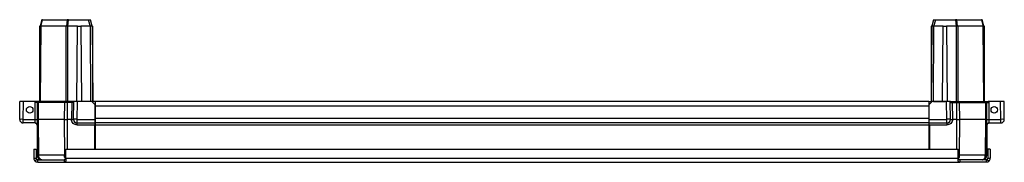
# Model space of a CAD drawing. Units: millimetres. Extents: x -1568 to 2454, y -2800 to 3852.
# Drawn here: x 1853 to 2454, y -567 to -480 of the extents above; entities that cross this region are included whole.
import ezdxf

# ---------------------------------------------------------------- set-up
doc = ezdxf.new("R2010")
doc.units = ezdxf.units.MM

msp = doc.modelspace()

# ---------------------------------------------------------------- linework, layer by layer
at = {"color": 7, "linetype": 'Continuous', "lineweight": 25}
for p, q in [((1867.01, -479.67), (1865.91, -483.67)), ((1866.31, -483.67), (1867.41, -479.67)), ((1867.41, -479.67), (1867.01, -479.67)), ((1867.41, -479.67), (1882.39, -479.67)), ((1882.39, -479.67), (1881.93, -483.67)), ((1883.34, -479.67), (1882.39, -479.67)), ((1882.88, -483.67), (1883.34, -479.67)), ((1883.34, -479.67), (1895.32, -479.67)), ((1895.32, -479.67), (1896.42, -483.66)), ((1895.32, -479.67), (1896.67, -479.67)), ((1897.77, -483.66), (1896.67, -479.67)), ((2410.51, -479.67), (2409.41, -483.66)), ((2410.51, -479.67), (2411.86, -479.67)), ((2410.76, -483.66), (2411.86, -479.67)), ((2411.86, -479.67), (2423.84, -479.67)), ((2423.84, -479.67), (2424.3, -483.67)), ((2424.8, -479.67), (2423.84, -479.67)), ((2425.25, -483.67), (2424.8, -479.67)), ((2424.8, -479.67), (2439.77, -479.67)), ((2439.77, -479.67), (2440.87, -483.67)), ((2440.17, -479.67), (2439.77, -479.67)), ((2441.27, -483.67), (2440.17, -479.67)), ((1865.91, -483.67), (1865.59, -529.67)), ((1865.59, -483.67), (1865.59, -529.67)), ((1865.91, -483.67), (1865.59, -483.67)), ((1865.91, -483.67), (1865.91, -483.67)), ((1865.91, -483.67), (1865.91, -483.67)), ((1866.32, -483.67), (1866, -529.67)), ((1881.91, -483.67), (1866.32, -483.67)), ((1881.78, -529.67), (1881.91, -483.67)), ((1882.77, -529.67), (1882.9, -483.67)), ((1888.73, -483.67), (1882.9, -483.67)), ((1888.33, -529.67), (1888.73, -483.67)), ((1888.73, -483.67), (1890.73, -483.67)), ((1890.73, -483.67), (1891.13, -529.67)), ((1896.37, -483.67), (1890.73, -483.67)), ((1896.42, -483.66), (1896.37, -483.67)), ((1896.37, -483.67), (1896.69, -529.67)), ((1897.77, -483.67), (1897.77, -483.66)), ((1897.77, -483.67), (1898.09, -529.67)), ((1897.77, -483.67), (1898.09, -483.67)), ((1898.09, -529.67), (1898.09, -483.67)), ((2409.41, -483.67), (2409.09, -529.67)), ((2409.09, -483.67), (2409.09, -529.67)), ((2409.41, -483.67), (2409.09, -483.67)), ((2409.41, -483.66), (2409.41, -483.67)), ((2410.49, -529.67), (2410.81, -483.67)), ((2410.81, -483.67), (2410.76, -483.66)), ((2416.51, -483.67), (2410.81, -483.67)), ((2416.11, -529.67), (2416.51, -483.67)), ((2416.51, -483.67), (2418.51, -483.67)), ((2418.51, -483.67), (2418.91, -529.67)), ((2424.28, -483.67), (2418.51, -483.67)), ((2424.28, -483.67), (2424.41, -529.67)), ((2425.27, -483.67), (2425.4, -529.67)), ((2440.86, -483.67), (2425.27, -483.67)), ((2441.18, -529.67), (2440.86, -483.67)), ((2441.27, -483.67), (2441.27, -483.67)), ((2441.59, -529.67), (2441.27, -483.67)), ((2441.59, -483.67), (2441.27, -483.67)), ((2441.59, -529.67), (2441.59, -483.67)), ((1853.5, -540.45), (1853.59, -529.67)), ((1855.79, -529.67), (1853.59, -529.67)), ((1855.7, -540.45), (1855.79, -529.67)), ((1862.95, -529.67), (1855.79, -529.67)), ((1862.85, -540.45), (1862.95, -529.67)), ((1863.4, -529.67), (1862.95, -529.67)), ((1864.09, -529.67), (1863.4, -529.67)), ((1864.09, -530.17), (1863.42, -530.17)), ((1864.09, -529.67), (1864.09, -530.17)), ((1864.97, -529.67), (1864.09, -529.67)), ((1864.18, -530.17), (1864.09, -540.49)), ((1864.97, -530.17), (1864.09, -530.17)), ((1864.97, -529.67), (1864.97, -530.17)), ((1880.61, -529.67), (1864.97, -529.67)), ((1880.61, -530.17), (1864.97, -530.17)), ((1880.61, -529.67), (1880.61, -530.17)), ((1882.73, -529.67), (1880.61, -529.67)), ((1882.73, -530.17), (1880.61, -530.17)), ((1882.73, -529.67), (1882.73, -530.17)), ((1885.09, -529.67), (1882.73, -529.67)), ((1885.09, -530.17), (1882.73, -530.17)), ((1885.09, -529.67), (1885.09, -530.17)), ((1886.36, -529.67), (1885.09, -529.67)), ((1886.34, -530.17), (1885.09, -530.17)), ((1886.35, -540.45), (1886.44, -529.67)), ((1886.44, -529.67), (1886.36, -529.67)), ((1888.64, -529.67), (1886.44, -529.67)), ((1888.55, -540.45), (1888.64, -529.67)), ((1897.43, -529.67), (1888.64, -529.67)), ((1896.59, -529.67), (1889.59, -529.67)), ((1899.45, -531.67), (1897.43, -529.67)), ((1897.61, -529.67), (1897.43, -529.67)), ((1899.41, -529.67), (1897.61, -529.67)), ((1899.43, -529.67), (1899.41, -529.67)), ((1899.44, -529.96), (1899.43, -529.67)), ((1899.59, -529.67), (1899.43, -529.67)), ((1899.45, -531.67), (1899.45, -531.35)), ((1899.53, -540.45), (1899.45, -531.67)), ((2407.59, -529.67), (1899.59, -529.67)), ((1899.59, -529.67), (1899.59, -532.47)), ((2407.59, -532.47), (1899.59, -532.47)), ((1899.59, -532.47), (1899.59, -539.87)), ((1899.59, -532.67), (1899.59, -539.67)), ((2407.59, -529.67), (2407.59, -532.47)), ((2407.59, -529.67), (2407.75, -529.67)), ((2407.59, -532.47), (2407.59, -539.87)), ((2407.59, -532.67), (2407.59, -539.67)), ((2407.73, -531.67), (2407.65, -540.45)), ((2407.73, -531.67), (2409.75, -529.67)), ((2407.73, -531.35), (2407.73, -531.67)), ((2407.77, -529.67), (2407.75, -529.67)), ((2407.75, -529.67), (2407.75, -529.96)), ((2407.77, -529.67), (2409.57, -529.67)), ((2409.75, -529.67), (2409.57, -529.67)), ((2418.54, -529.67), (2409.75, -529.67)), ((2410.59, -529.67), (2417.59, -529.67)), ((2418.64, -540.45), (2418.54, -529.67)), ((2420.74, -529.67), (2418.54, -529.67)), ((2420.84, -540.45), (2420.74, -529.67)), ((2420.83, -529.67), (2420.74, -529.67)), ((2420.83, -529.67), (2422.09, -529.67)), ((2420.84, -530.17), (2422.09, -530.17)), ((2422.09, -530.17), (2422.09, -529.67)), ((2422.09, -529.67), (2424.45, -529.67)), ((2422.09, -530.17), (2424.45, -530.17)), ((2424.45, -530.17), (2424.45, -529.67)), ((2424.45, -529.67), (2426.57, -529.67)), ((2424.45, -530.17), (2426.57, -530.17)), ((2426.57, -530.17), (2426.57, -529.67)), ((2426.57, -529.67), (2442.21, -529.67)), ((2426.57, -530.17), (2442.21, -530.17)), ((2442.21, -530.17), (2442.21, -529.67)), ((2442.21, -529.67), (2443.09, -529.67)), ((2442.21, -530.17), (2443.09, -530.17)), ((2443.09, -540.49), (2443, -530.17)), ((2443.09, -530.17), (2443.09, -529.67)), ((2443.09, -529.67), (2443.78, -529.67)), ((2443.09, -530.17), (2443.76, -530.17)), ((2444.24, -529.67), (2443.78, -529.67)), ((2444.24, -529.67), (2444.33, -540.45)), ((2451.39, -529.67), (2444.24, -529.67)), ((2451.49, -540.45), (2451.39, -529.67)), ((2453.59, -529.67), (2451.39, -529.67)), ((2453.69, -540.45), (2453.59, -529.67)), ((2407.59, -539.87), (1899.59, -539.87)), ((1899.59, -539.87), (1899.59, -542.67)), ((2407.59, -539.87), (2407.59, -542.67)), ((1855.7, -540.45), (1862.85, -540.45)), ((1855.7, -542.67), (1855.7, -540.45)), ((1862.88, -542.67), (1855.7, -542.67)), ((1862.85, -540.48), (1862.85, -540.45)), ((1864.09, -540.49), (1864.28, -562.39)), ((1864.09, -542.67), (1864.09, -562.17)), ((1865.1, -562.39), (1864.91, -540.49)), ((1880.67, -540.49), (1864.91, -540.49)), ((1880.67, -540.49), (1880.75, -562.39)), ((1885.11, -540.49), (1882.65, -540.49)), ((1885.11, -540.49), (1885.11, -540.45)), ((1888.55, -542.67), (1888.55, -540.45)), ((1888.55, -540.45), (1899.53, -540.45)), ((1888.55, -542.67), (1899.55, -542.67)), ((1899.09, -543.64), (1899.09, -558.67)), ((1899.55, -542.67), (1899.59, -542.67)), ((2407.59, -542.67), (1899.59, -542.67)), ((1899.59, -542.67), (1899.59, -543.97)), ((2407.59, -543.97), (1899.59, -543.97)), ((1899.59, -543.97), (1899.59, -558.67)), ((2407.59, -542.67), (2407.59, -543.97)), ((2407.59, -542.67), (2407.63, -542.67)), ((2407.59, -543.97), (2407.59, -558.67)), ((2407.63, -542.67), (2418.64, -542.67)), ((2407.65, -540.45), (2418.64, -540.45)), ((2408.09, -543.64), (2408.09, -558.67)), ((2418.64, -540.47), (2418.64, -540.45)), ((2418.64, -542.67), (2418.64, -540.47)), ((2422.08, -540.49), (2422.08, -540.45)), ((2424.53, -540.49), (2422.08, -540.49)), ((2426.43, -562.39), (2426.51, -540.49)), ((2442.27, -540.49), (2426.51, -540.49)), ((2442.27, -540.49), (2442.08, -562.39)), ((2442.9, -562.39), (2443.09, -540.49)), ((2443.09, -542.67), (2443.09, -562.17)), ((2444.3, -542.67), (2451.49, -542.67)), ((2444.33, -540.45), (2451.49, -540.45)), ((2451.49, -540.47), (2451.49, -540.45)), ((2451.49, -542.67), (2451.49, -540.47)), ((1862.09, -558.67), (1863.59, -558.67)), ((1862.09, -558.67), (1862.09, -564.17)), ((1862.09, -564.17), (1863.59, -564.17)), ((1863.59, -558.67), (1863.59, -564.17)), ((1864.09, -562.17), (1864.09, -562.37)), ((1880.75, -562.39), (1865.1, -562.39)), ((1881.59, -558.67), (2425.59, -558.67)), ((1881.59, -564.17), (1881.59, -558.67)), ((1881.59, -564.17), (1881.59, -565.93)), ((1881.59, -564.17), (2425.59, -564.17)), ((2425.59, -564.17), (2425.59, -558.67)), ((2425.59, -565.93), (2425.59, -564.17)), ((2442.08, -562.39), (2426.43, -562.39)), ((2443.09, -562.17), (2443.09, -562.37)), ((2445.09, -558.67), (2443.59, -558.67)), ((2443.59, -558.67), (2443.59, -564.17)), ((2443.59, -564.17), (2445.09, -564.17)), ((2445.09, -558.67), (2445.09, -564.17)), ((1863.88, -564.87), (1862.82, -565.93)), ((1864.59, -565.17), (1880.59, -565.17)), ((1864.59, -566.67), (1864.59, -565.17)), ((1864.59, -566.67), (1880.59, -566.67)), ((1880.59, -565.17), (1880.59, -566.67)), ((1880.59, -566.67), (2426.59, -566.67)), ((2426.59, -565.17), (2426.59, -566.67)), ((2442.59, -565.17), (2426.59, -565.17)), ((2442.59, -566.67), (2426.59, -566.67)), ((2442.59, -565.17), (2442.59, -566.67)), ((2443.3, -564.87), (2444.36, -565.93))]:
    msp.add_line(p, q, dxfattribs=at)
at = {"color": 8, "linetype": 'Continuous', "lineweight": 25}
for p, q in [((1864.91, -540.49), (1865, -530.17)), ((1880.71, -530.17), (1880.67, -540.49)), ((1882.65, -540.49), (1882.69, -530.17)), ((1885.2, -530.17), (1885.11, -540.45)), ((1899.46, -532.67), (1899.59, -532.67)), ((2407.59, -532.67), (2407.72, -532.67)), ((2421.99, -530.17), (2422.08, -540.45)), ((2424.49, -530.17), (2424.53, -540.49)), ((2426.51, -540.49), (2426.47, -530.17)), ((2442.18, -530.17), (2442.27, -540.49)), ((1899.52, -539.67), (1899.59, -539.67)), ((2407.59, -539.67), (2407.66, -539.67)), ((1882.72, -558.67), (1882.65, -540.49)), ((1888.55, -543.9), (1899.09, -543.9)), ((2408.09, -543.9), (2418.64, -543.9)), ((2424.53, -540.49), (2424.47, -558.67))]:
    msp.add_line(p, q, dxfattribs=at)
at = {"color": 7, "linetype": 'Continuous', "lineweight": 25, "flags": 128}
for points in [[(1899.55, -542.67), (1899.55, -542.63), (1899.55, -542.53), (1899.54, -542.37), (1899.54, -542.15), (1899.54, -541.87), (1899.54, -541.56), (1899.53, -541.21), (1899.53, -540.83), (1899.53, -540.45)], [(1899.56, -543.64), (1899.55, -543.43), (1899.55, -543.21), (1899.55, -543.03), (1899.55, -542.87), (1899.55, -542.76), (1899.55, -542.69), (1899.55, -542.67)], [(2407.65, -540.45), (2407.65, -540.83), (2407.65, -541.21), (2407.64, -541.56), (2407.64, -541.87), (2407.64, -542.15), (2407.64, -542.37), (2407.64, -542.53), (2407.63, -542.63), (2407.63, -542.67)], [(2407.63, -542.67), (2407.63, -542.69), (2407.63, -542.76), (2407.63, -542.87), (2407.63, -543.03), (2407.63, -543.21), (2407.63, -543.43), (2407.63, -543.64)]]:
    msp.add_lwpolyline(points, dxfattribs=at)
at = {"color": 7, "linetype": 'Continuous', "lineweight": 25}
for centre in [(1859.59, -534.67), (2447.59, -534.67)]:
    msp.add_circle(centre, 2, dxfattribs=at)
for centre, radius, start, end in [((1854.6, -603.48), 63.04, 89.00031, 90.99969), ((1855.7, -540.47), 2.2, 179.5, 180), ((1855.7, -540.47), 2.2, 180, 270), ((1862.79, -543.97), 1.3, 0, 90), ((1863.47, -504.93), 35.53, 269.00009, 270.99991), ((1885.73, -504.93), 35.53, 269.00012, 270.99988), ((1887.45, -603.48), 63.05, 89.00032, 90.99968), ((1888.55, -540.47), 2.2, 179.5, 180), ((1888.55, -540.47), 2.2, 180, 270), ((2419.74, -603.48), 63.05, 89.00032, 90.99968), ((2418.64, -540.47), 2.2, 270, 0.5), ((2421.46, -504.93), 35.53, 269.00012, 270.99988), ((2443.71, -504.93), 35.53, 269.00009, 270.99991), ((2444.39, -543.97), 1.3, 90, 180), ((2452.59, -603.48), 63.04, 89.00031, 90.99969), ((2451.49, -540.47), 2.2, 270, 0.5), ((1864.59, -564.17), 2.5, 180, 225), ((1864.59, -564.17), 1, 180, 225), ((1867.09, -562.17), 3, 180, 266.93036), ((1866.89, -562.37), 2.8, 180, 270), ((1864.69, -528.92), 33.47, 269.29815, 270.70185), ((2440.1, -562.37), 2.8, 270, 359.5), ((2440.29, -562.37), 2.8, 270, 0), ((2440.09, -562.17), 3, 275.02077, 0), ((2442.49, -528.92), 33.47, 269.29815, 270.70185), ((2442.59, -564.17), 1, 315, 0), ((2442.59, -564.17), 2.5, 315, 0)]:
    msp.add_arc(centre, radius, start, end, dxfattribs=at)
at = {"color": 8, "linetype": 'Continuous', "lineweight": 25}
for centre, start, end in [((1881.6, -383.56), 269.72875, 269.99816), ((2425.59, -383.56), 270.00184, 270.27125)]:
    msp.add_arc(centre, 178.83, start, end, dxfattribs=at)
at = {"color": 7, "linetype": 'Continuous', "lineweight": 25}
for centre, major_axis, ratio, start_param, end_param in [((1867.31, -483.86), (1.4, -0.19), 0.056275, 2.37844, 3.134184), ((1867.35, -478.45), (1.06, 5.21), 0.182506, 3.163968, 3.178785), ((1882.92, -478.45), (1.04, 5.21), 0.182796, 3.178071, 3.192889), ((1882.9, -483.86), (1.4, -0.08), 0.137791, 1.593269, 2.349012), ((1882.92, -478.45), (0.02, 5.21), 0.268457, 3.127614, 3.142431), ((1896.37, -483.86), (1.4, 0.19), 0.133946, 0.017632, 1.51785), ((2410.81, -483.86), (1.4, -0.19), 0.133946, 1.623742, 3.12396), ((2424.26, -478.45), (-0.02, 5.21), 0.268457, 3.140754, 3.155572), ((2424.28, -483.86), (1.4, 0.08), 0.137791, 0.79258, 1.548324), ((2424.26, -478.45), (-1.04, 5.21), 0.182796, 3.090297, 3.105114), ((2439.83, -478.45), (-1.06, 5.21), 0.182506, 3.1044, 3.119217), ((2439.87, -483.86), (1.4, 0.19), 0.056275, 0.007409, 0.763152)]:
    msp.add_ellipse(centre, major_axis=major_axis, ratio=ratio, start_param=start_param, end_param=end_param, dxfattribs=at)
for points, knots in [([(1862.88, -542.67), (1862.88, -542.67), (1862.88, -542.66), (1862.88, -542.65), (1862.88, -542.62), (1862.88, -542.59), (1862.88, -542.54), (1862.88, -542.48), (1862.88, -542.41), (1862.88, -542.33), (1862.87, -542.24), (1862.87, -542.14), (1862.87, -542.03), (1862.87, -541.89), (1862.87, -541.73), (1862.87, -541.54), (1862.86, -541.32), (1862.86, -541.07), (1862.86, -540.78), (1862.85, -540.58), (1862.85, -540.48)], [0, 0, 0, 0, 0.043214, 0.086877, 0.13099, 0.175553, 0.220564, 0.266026, 0.311936, 0.358297, 0.405107, 0.452367, 0.500076, 0.552256, 0.610852, 0.675861, 0.747282, 0.825114, 0.909354, 1, 1, 1, 1]), ([(1862.85, -540.48), (1862.89, -540.48), (1862.96, -540.48), (1863.06, -540.48), (1863.16, -540.48), (1863.25, -540.48), (1863.34, -540.48), (1863.41, -540.48), (1863.48, -540.48), (1863.53, -540.48), (1863.58, -540.48), (1863.63, -540.48), (1863.66, -540.48), (1863.69, -540.48), (1863.71, -540.48), (1863.76, -540.48), (1863.84, -540.48), (1863.94, -540.48), (1864.02, -540.48), (1864.08, -540.49), (1864.09, -540.49), (1864.09, -540.49)], [0, 0, 0, 0, 0.055932, 0.109975, 0.161615, 0.210476, 0.256288, 0.298793, 0.337734, 0.37292, 0.40422, 0.431545, 0.454834, 0.474051, 0.489179, 0.500209, 0.583138, 0.676387, 0.778408, 0.88707, 1, 1, 1, 1]), ([(1862.88, -542.67), (1863.03, -542.67), (1863.26, -542.71), (1863.56, -542.86), (1863.76, -543.02), (1863.92, -543.22), (1864.08, -543.52), (1864.12, -543.75), (1864.12, -543.9)], [0, 0, 0, 0, 0.250021, 0.3750315, 0.500042, 0.6250525, 0.7500631, 0.9999999, 0.9999999, 0.9999999, 0.9999999]), ([(1864.09, -540.49), (1864.09, -540.49), (1864.09, -540.49), (1864.11, -540.49), (1864.14, -540.49), (1864.17, -540.49), (1864.22, -540.49), (1864.27, -540.49), (1864.34, -540.49), (1864.41, -540.49), (1864.49, -540.49), (1864.59, -540.49), (1864.69, -540.49), (1864.79, -540.49), (1864.87, -540.49), (1864.91, -540.49)], [0, 0, 0, 0, 0.076923, 0.153847, 0.23077, 0.307693, 0.384616, 0.461539, 0.538461, 0.615384, 0.692307, 0.76923, 0.846153, 0.923077, 1, 1, 1, 1]), ([(1880.67, -540.49), (1880.71, -540.49), (1880.79, -540.49), (1880.92, -540.49), (1881.06, -540.49), (1881.2, -540.49), (1881.35, -540.49), (1881.5, -540.49), (1881.66, -540.49), (1881.82, -540.49), (1881.98, -540.49), (1882.15, -540.49), (1882.31, -540.49), (1882.48, -540.49), (1882.59, -540.49), (1882.65, -540.49)], [0, 0, 0, 0, 0.076923, 0.153847, 0.23077, 0.307693, 0.384616, 0.461539, 0.538461, 0.615384, 0.692307, 0.76923, 0.846153, 0.923077, 1, 1, 1, 1]), ([(1885.11, -540.49), (1885.14, -540.49), (1885.22, -540.49), (1885.33, -540.49), (1885.43, -540.49), (1885.53, -540.48), (1885.62, -540.48), (1885.71, -540.48), (1885.79, -540.48), (1885.86, -540.48), (1885.93, -540.48), (1885.98, -540.48), (1886.04, -540.48), (1886.1, -540.48), (1886.19, -540.48), (1886.27, -540.48), (1886.33, -540.48), (1886.34, -540.48), (1886.35, -540.48)], [0, 0, 0, 0, 0.056844, 0.113032, 0.16812, 0.221786, 0.273802, 0.323889, 0.371761, 0.417204, 0.460053, 0.500184, 0.532292, 0.586606, 0.662613, 0.758908, 0.872687, 1, 1, 1, 1]), ([(1888.55, -543.9), (1888.1, -543.9), (1887.65, -543.81), (1886.82, -543.47), (1886.44, -543.21), (1885.81, -542.58), (1885.55, -542.21), (1885.2, -541.38), (1885.11, -540.93), (1885.11, -540.49)], [0, 0, 0, 0, 0.25, 0.25, 0.5, 0.5, 0.75, 0.75, 1, 1, 1, 1]), ([(1888.55, -543.9), (1888.55, -543.75), (1888.55, -543.52), (1888.55, -543.22), (1888.55, -543.02), (1888.55, -542.86), (1888.55, -542.71), (1888.55, -542.67), (1888.55, -542.67)], [0, 0, 0, 0, 0.2499368, 0.3749474, 0.4999579, 0.6249684, 0.7499789, 0.9999999, 0.9999999, 0.9999999, 0.9999999]), ([(2422.08, -540.49), (2422.07, -540.93), (2421.98, -541.38), (2421.63, -542.21), (2421.37, -542.58), (2420.74, -543.21), (2420.36, -543.47), (2419.53, -543.81), (2419.08, -543.9), (2418.64, -543.9)], [0, 0, 0, 0, 0.25, 0.25, 0.5, 0.5, 0.75, 0.75, 1, 1, 1, 1]), ([(2418.64, -542.67), (2418.64, -542.67), (2418.64, -542.71), (2418.64, -542.86), (2418.64, -543.02), (2418.64, -543.22), (2418.64, -543.52), (2418.64, -543.75), (2418.64, -543.9)], [0, 0, 0, 0, 0.250021, 0.3750315, 0.500042, 0.6250525, 0.7500631, 0.9999999, 0.9999999, 0.9999999, 0.9999999]), ([(2420.84, -540.48), (2420.84, -540.48), (2420.84, -540.48), (2420.85, -540.48), (2420.87, -540.48), (2420.9, -540.48), (2420.93, -540.48), (2420.97, -540.48), (2421, -540.48), (2421.04, -540.48), (2421.07, -540.48), (2421.11, -540.48), (2421.14, -540.48), (2421.16, -540.48), (2421.18, -540.48), (2421.23, -540.48), (2421.32, -540.48), (2421.47, -540.48), (2421.65, -540.48), (2421.86, -540.49), (2422, -540.49), (2422.08, -540.49)], [0, 0, 0, 0, 0.055932, 0.109975, 0.161615, 0.210476, 0.256288, 0.298793, 0.337734, 0.37292, 0.40422, 0.431545, 0.454834, 0.474051, 0.489179, 0.500209, 0.583138, 0.676387, 0.778408, 0.88707, 1, 1, 1, 1]), ([(2424.53, -540.49), (2424.59, -540.49), (2424.7, -540.49), (2424.87, -540.49), (2425.04, -540.49), (2425.2, -540.49), (2425.36, -540.49), (2425.52, -540.49), (2425.68, -540.49), (2425.83, -540.49), (2425.98, -540.49), (2426.12, -540.49), (2426.26, -540.49), (2426.39, -540.49), (2426.47, -540.49), (2426.51, -540.49)], [0, 0, 0, 0, 0.076923, 0.153847, 0.23077, 0.307693, 0.384616, 0.461539, 0.538461, 0.615384, 0.692307, 0.76923, 0.846153, 0.923077, 1, 1, 1, 1]), ([(2442.27, -540.49), (2442.31, -540.49), (2442.39, -540.49), (2442.5, -540.49), (2442.6, -540.49), (2442.69, -540.49), (2442.77, -540.49), (2442.85, -540.49), (2442.91, -540.49), (2442.97, -540.49), (2443.01, -540.49), (2443.05, -540.49), (2443.07, -540.49), (2443.09, -540.49), (2443.09, -540.49), (2443.09, -540.49)], [0, 0, 0, 0, 0.076923, 0.153847, 0.23077, 0.307693, 0.384616, 0.461539, 0.538461, 0.615384, 0.692307, 0.76923, 0.846153, 0.923077, 1, 1, 1, 1]), ([(2443.06, -543.9), (2443.06, -543.75), (2443.1, -543.52), (2443.26, -543.22), (2443.42, -543.02), (2443.62, -542.86), (2443.92, -542.71), (2444.16, -542.67), (2444.3, -542.67)], [0, 0, 0, 0, 0.2499368, 0.3749474, 0.4999579, 0.6249684, 0.7499789, 0.9999999, 0.9999999, 0.9999999, 0.9999999]), ([(2443.09, -540.49), (2443.09, -540.49), (2443.09, -540.49), (2443.11, -540.49), (2443.13, -540.49), (2443.16, -540.48), (2443.2, -540.48), (2443.25, -540.48), (2443.29, -540.48), (2443.35, -540.48), (2443.4, -540.48), (2443.45, -540.48), (2443.51, -540.48), (2443.59, -540.48), (2443.71, -540.48), (2443.88, -540.48), (2444.09, -540.48), (2444.25, -540.48), (2444.33, -540.48)], [0, 0, 0, 0, 0.056844, 0.113032, 0.16812, 0.221786, 0.273802, 0.323889, 0.371761, 0.417204, 0.460053, 0.500184, 0.532292, 0.586606, 0.662613, 0.758908, 0.872687, 1, 1, 1, 1]), ([(2444.33, -540.48), (2444.33, -540.53), (2444.33, -540.63), (2444.33, -540.77), (2444.33, -540.91), (2444.32, -541.04), (2444.32, -541.16), (2444.32, -541.28), (2444.32, -541.39), (2444.32, -541.49), (2444.32, -541.59), (2444.31, -541.68), (2444.31, -541.76), (2444.31, -541.83), (2444.31, -541.9), (2444.31, -541.97), (2444.31, -542.08), (2444.31, -542.23), (2444.31, -542.39), (2444.3, -542.51), (2444.3, -542.6), (2444.3, -542.66), (2444.3, -542.66), (2444.3, -542.67)], [0, 0, 0, 0, 0.043127, 0.084856, 0.125188, 0.164123, 0.20166, 0.2378, 0.272542, 0.305886, 0.337833, 0.368382, 0.397533, 0.425287, 0.451643, 0.4766, 0.500161, 0.587236, 0.672803, 0.756864, 0.839416, 0.920462, 1, 1, 1, 1]), ([(1864.28, -562.39), (1864.28, -562.45), (1864.29, -562.56), (1864.3, -562.73), (1864.33, -562.9), (1864.37, -563.06), (1864.42, -563.23), (1864.48, -563.4), (1864.59, -563.65), (1864.78, -563.99), (1865.1, -564.37), (1865.53, -564.72), (1865.94, -564.94), (1866.31, -565.06), (1866.55, -565.12), (1866.81, -565.16), (1866.98, -565.16), (1867.08, -565.17)], [0, 0, 0, 0, 0.038923, 0.077629, 0.116381, 0.155432, 0.195015, 0.235344, 0.276612, 0.383997, 0.500108, 0.620672, 0.759788, 0.817724, 0.883357, 0.931326, 1, 1, 1, 1]), ([(1867.08, -565.17), (1867.04, -565.17), (1866.96, -565.16), (1866.84, -565.15), (1866.71, -565.12), (1866.58, -565.08), (1866.44, -565.02), (1866.31, -564.95), (1866.17, -564.86), (1866.04, -564.75), (1865.91, -564.63), (1865.78, -564.48), (1865.66, -564.32), (1865.54, -564.14), (1865.44, -563.94), (1865.34, -563.72), (1865.26, -563.48), (1865.19, -563.23), (1865.14, -562.96), (1865.11, -562.68), (1865.1, -562.49), (1865.1, -562.39)], [0, 0, 0, 0, 0.038977, 0.079471, 0.121483, 0.165013, 0.210059, 0.256623, 0.304705, 0.354303, 0.405419, 0.458051, 0.512201, 0.567867, 0.625051, 0.683751, 0.743968, 0.805701, 0.868951, 0.933717, 1, 1, 1, 1]), ([(2440.1, -565.17), (2440.36, -565.17), (2440.62, -565.1), (2441.09, -564.82), (2441.31, -564.61), (2441.68, -564.1), (2441.82, -563.79), (2442.02, -563.12), (2442.08, -562.76), (2442.08, -562.39)], [0, 0, 0, 0, 0.25, 0.25, 0.5, 0.5, 0.75, 0.75, 1, 1, 1, 1]), ([(1864.59, -566.67), (1864.26, -566.67), (1863.94, -566.6), (1863.33, -566.35), (1863.05, -566.17), (1862.82, -565.93)], [0, 0, 0, 0, 0.5, 0.5, 1, 1, 1, 1]), ([(1864.59, -565.17), (1864.46, -565.17), (1864.33, -565.14), (1864.09, -565.04), (1863.98, -564.97), (1863.88, -564.87)], [0, 0, 0, 0, 0.5, 0.5, 1, 1, 1, 1]), ([(1881.59, -564.87), (1881.42, -564.97), (1881.26, -565.04), (1880.92, -565.14), (1880.76, -565.17), (1880.59, -565.17)], [0, 0, 0, 0, 0.5, 0.5, 1, 1, 1, 1]), ([(1881.59, -565.93), (1881.42, -566.17), (1881.26, -566.35), (1880.92, -566.6), (1880.76, -566.67), (1880.59, -566.67)], [0, 0, 0, 0, 0.5, 0.5, 1, 1, 1, 1]), ([(2426.59, -565.17), (2426.42, -565.17), (2426.26, -565.14), (2425.92, -565.04), (2425.76, -564.97), (2425.59, -564.87)], [0, 0, 0, 0, 0.5, 0.5, 1, 1, 1, 1]), ([(2426.59, -566.67), (2426.42, -566.67), (2426.26, -566.6), (2425.92, -566.35), (2425.76, -566.17), (2425.59, -565.93)], [0, 0, 0, 0, 0.5, 0.5, 1, 1, 1, 1]), ([(2443.3, -564.87), (2443.21, -564.97), (2443.09, -565.04), (2442.85, -565.14), (2442.72, -565.17), (2442.59, -565.17)], [0, 0, 0, 0, 0.5, 0.5, 1, 1, 1, 1]), ([(2444.36, -565.93), (2444.13, -566.17), (2443.85, -566.35), (2443.25, -566.6), (2442.92, -566.67), (2442.59, -566.67)], [0, 0, 0, 0, 0.5, 0.5, 1, 1, 1, 1])]:
    msp.add_open_spline(points, degree=3, knots=knots, dxfattribs=at)
msp.add_open_spline([(2444.33, -540.45), (2444.33, -540.46), (2444.33, -540.47), (2444.33, -540.48)], degree=3, dxfattribs=at)
at = {"color": 8, "linetype": 'Continuous', "lineweight": 25}
for points in [[(1881.59, -564.59), (1881.5, -564.52), (1881.19, -564.26), (1880.85, -563.47), (1880.78, -562.75), (1880.75, -562.39)], [(2425.59, -564.59), (2425.68, -564.52), (2425.99, -564.26), (2426.33, -563.47), (2426.4, -562.75), (2426.43, -562.39)]]:
    msp.add_open_spline(points, degree=3, knots=[0, 0, 0, 0, 0.166051, 0.583026, 1, 1, 1, 1], dxfattribs=at)

doc.saveas('drawing.dxf')
